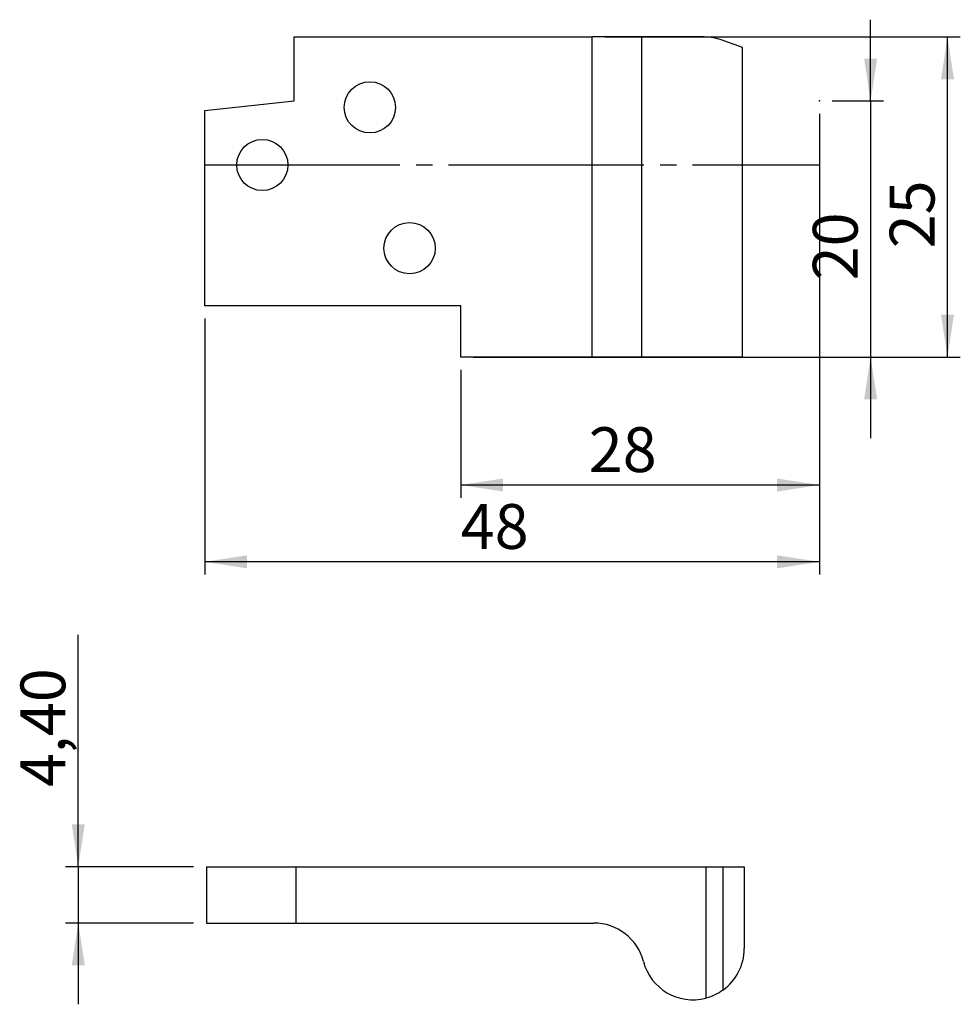
# Model space of a CAD drawing. Units: millimetres. Extents: x -18.9 to 54.5, y -65.6 to 11.3.
import ezdxf

# ---------------------------------------------------------------- set-up
doc = ezdxf.new("R2010")
doc.units = ezdxf.units.MM
doc.header["$PDSIZE"] = -1
doc.linetypes.add('SLD-Durchgehend', pattern=[0])
doc.linetypes.add('SLD-Punktstrich', pattern=[19.05, 15.24, -1.27, 1.27, -1.27])
doc.layers.add('1', color=4, linetype='Continuous')
doc.layers.add('2', color=7, linetype='SLD-Durchgehend')
doc.styles.add('SLDTEXTSTYLE0', font='TXT', dxfattribs={"width": 0.75})
doc.dimstyles.new('SLDDIMSTYLE0', dxfattribs={"dimtxt": 3.5, "dimasz": 3.302, "dimexe": 0, "dimexo": 0.0625, "dimgap": 0.875, "dimtad": 1, "dimrnd": 1e-09, "dimzin": 12, "dimdsep": 46, "dimtxsty": 'SLDTEXTSTYLE0', "dimsah": 1, "dimcen": 0.09, "dimadec": 0, "dimazin": 3, "dimtfac": 1, "dimtmove": 0, "dimatfit": 0, "dimfxl": 1, "dimfrac": 2, "dimtolj": 1, "dimtzin": 12, "dimarcsym": 0})
doc.dimstyles.new('SLDDIMSTYLE1', dxfattribs={"dimtxt": 3.5, "dimasz": 3.302, "dimexe": 0, "dimexo": 0.0625, "dimgap": 0.875, "dimtad": 1, "dimrnd": 1e-09, "dimzin": 12, "dimdsep": 46, "dimtxsty": 'SLDTEXTSTYLE0', "dimsah": 1, "dimcen": 0.09, "dimadec": 0, "dimazin": 3, "dimtfac": 1, "dimtofl": 0, "dimtmove": 0, "dimatfit": 3, "dimfxl": 1, "dimfrac": 2, "dimtolj": 1, "dimtzin": 12, "dimarcsym": 0})

# ---------------------------------------------------------------- blocks, each defined once
blk = doc.blocks.new('_D')
at = {"layer": '2', "color": 7, "true_color": 0xffffff}
for p, q in [((47.498, 5), (47.498, 11.35)), ((44.498, 5), (48.498, 5)), ((47.498, 5), (47.498, -15)), ((16.498, -15), (48.498, -15)), ((47.498, -15), (47.498, -21.35))]:
    blk.add_line(p, q, dxfattribs=at)
for points in [[(47.498, 5), (48.006, 8.302), (46.99, 8.302)], [(47.498, -15), (46.99, -18.302), (48.006, -18.302)]]:
    blk.add_solid(points, dxfattribs=at)
at = {"layer": '2', "color": 7, "true_color": 0xffffff, "insert": (42.986, -9.008, -5.5), "char_height": 3.5, "attachment_point": 1, "rotation": 90, "style": 'SLDTEXTSTYLE0'}
blk.add_mtext('20', dxfattribs=at)
blk = doc.blocks.new('_D_1')
at = {"layer": '2', "color": 7, "true_color": 0xffffff}
for p, q in [((26.752, 10), (54.498, 10)), ((53.498, -15), (53.498, 10)), ((16.498, -15), (54.498, -15))]:
    blk.add_line(p, q, dxfattribs=at)
for points in [[(53.498, 10), (52.99, 6.698), (54.006, 6.698)], [(53.498, -15), (54.006, -11.698), (52.99, -11.698)]]:
    blk.add_solid(points, dxfattribs=at)
at = {"layer": '2', "color": 7, "true_color": 0xffffff, "insert": (48.986, -6.508, -5.5), "char_height": 3.5, "attachment_point": 1, "rotation": 90, "style": 'SLDTEXTSTYLE0'}
blk.add_mtext('25', dxfattribs=at)
blk = doc.blocks.new('_D_2')
at = {"layer": '2', "color": 7, "true_color": 0xffffff}
for p, q in [((43.498, 4), (43.498, -26)), ((15.498, -16), (15.498, -26)), ((43.498, -25), (15.498, -25))]:
    blk.add_line(p, q, dxfattribs=at)
for points in [[(15.498, -25), (18.8, -25.508), (18.8, -24.492)], [(43.498, -25), (40.196, -24.492), (40.196, -25.508)]]:
    blk.add_solid(points, dxfattribs=at)
at = {"layer": '2', "color": 7, "true_color": 0xffffff, "insert": (25.49, -20.488, -5.5), "char_height": 3.5, "attachment_point": 1, "style": 'SLDTEXTSTYLE0'}
blk.add_mtext('28', dxfattribs=at)
blk = doc.blocks.new('_D_3')
at = {"layer": '2', "color": 7, "true_color": 0xffffff}
for p, q in [((43.498, 4), (43.498, -32)), ((-4.502, -12), (-4.502, -32)), ((43.498, -31), (-4.502, -31))]:
    blk.add_line(p, q, dxfattribs=at)
for points in [[(-4.502, -31), (-1.2, -31.508), (-1.2, -30.492)], [(43.498, -31), (40.196, -30.492), (40.196, -31.508)]]:
    blk.add_solid(points, dxfattribs=at)
at = {"layer": '2', "color": 7, "true_color": 0xffffff, "insert": (15.49, -26.488, -5.5), "char_height": 3.5, "attachment_point": 1, "style": 'SLDTEXTSTYLE0'}
blk.add_mtext('48', dxfattribs=at)
blk = doc.blocks.new('_D_4')
at = {"layer": '2', "color": 7, "true_color": 0xffffff}
for p, q in [((-14.372, -54.815), (-14.372, -36.699)), ((-5.372, -54.815), (-15.372, -54.815)), ((-14.372, -54.815), (-14.372, -59.215)), ((-5.372, -59.215), (-15.372, -59.215)), ((-14.372, -59.215), (-14.372, -65.565))]:
    blk.add_line(p, q, dxfattribs=at)
for points in [[(-14.372, -54.815), (-13.864, -51.513), (-14.88, -51.513)], [(-14.372, -59.215), (-14.88, -62.517), (-13.864, -62.517)]]:
    blk.add_solid(points, dxfattribs=at)
at = {"layer": '2', "color": 7, "true_color": 0xffffff, "insert": (-18.884, -48.594, 1.174), "char_height": 3.5, "attachment_point": 1, "rotation": 90, "style": 'SLDTEXTSTYLE0'}
blk.add_mtext('4,40', dxfattribs=at)

msp = doc.modelspace()

# ---------------------------------------------------------------- linework, layer by layer
at = {"color": 7, "linetype": 'SLD-Punktstrich'}
msp.add_line((-4.502, 0), (43.498, 0), dxfattribs=at)
at = {"layer": '1', "color": 4, "true_color": 0x00ffff}
for p, q in [((2.498, 5.005), (2.498, 10)), ((2.498, 10), (25.752, 10)), ((25.752, -15), (25.752, 10)), ((29.625, 10), (25.752, 10)), ((29.625, -15), (29.625, 10)), ((34.498, 10), (29.625, 10)), ((37.498, 9.181), (35.833, 9.77)), ((37.498, -15), (37.498, 9.181)), ((-4.502, 4.269), (2.498, 5.005)), ((-4.502, -11), (-4.502, 4.269)), ((15.498, -11), (-4.502, -11)), ((15.498, -15), (15.498, -11)), ((25.752, -15), (15.498, -15)), ((29.625, -15), (25.752, -15)), ((37.498, -15), (29.625, -15)), ((-4.372, -54.815), (-4.372, -59.215)), ((-4.372, -54.815), (2.628, -54.815)), ((2.628, -54.815), (2.628, -59.215)), ((2.628, -54.815), (34.628, -54.815)), ((34.628, -54.815), (34.628, -65.088)), ((34.628, -54.815), (35.963, -54.815)), ((35.963, -54.815), (35.963, -64.463)), ((35.963, -54.815), (37.628, -54.815)), ((37.628, -54.815), (37.628, -61.215)), ((-4.372, -59.215), (2.628, -59.215)), ((2.628, -59.215), (25.882, -59.215))]:
    msp.add_line(p, q, dxfattribs=at)
for centre in [(8.398, 4.5), (-0.002, 0), (11.498, -6.5)]:
    msp.add_circle(centre, 2, dxfattribs=at)
for centre, start, end in [((25.882, -63.215), 14.47751, 90), ((33.628, -61.215), 305.71874, 0), ((33.628, -61.215), 194.47751, 284.47751)]:
    msp.add_arc(centre, 4, start, end, dxfattribs=at)
for points in [[(35.833, 9.77), (35.636, 9.84), (35.427, 9.897), (34.981, 9.977), (34.743, 10), (34.498, 10)], [(35.963, -64.463), (35.766, -64.604), (35.557, -64.728), (35.111, -64.938), (34.873, -65.025), (34.628, -65.088)]]:
    msp.add_open_spline(points, degree=3, knots=[0, 0, 0, 0, 0.5, 0.5, 1, 1, 1, 1], dxfattribs=at)
for p in [(43.498, 5), (-4.502, 0), (37.498, 0), (43.498, 0), (43.498, 0)]:
    msp.add_point(p, dxfattribs=at)

# ---------------------------------------------------------------- dimensions: what is measured, and where the dimension line sits
at = {"layer": '2', "color": 7, "true_color": 0xffffff}
for base, p1, p2, dimstyle, picture, middle in [((47.498, -15), (43.498, 5), (15.498, -15), 'SLDDIMSTYLE0', '_D', (47.498, -5)), ((53.498, 10), (15.498, -15), (25.752, 10), 'SLDDIMSTYLE1', '_D_1', (53.498, -2.5)), ((-14.372, -59.215), (-4.372, -54.815), (-4.372, -59.215), 'SLDDIMSTYLE0', '_D_4', (-14.372, -42.646))]:
    dim = msp.add_linear_dim(base=base, p1=p1, p2=p2, angle=90, dimstyle=dimstyle, dxfattribs=at)
    dim.commit()
    dim.dimension.update_dxf_attribs({"geometry": picture, "text_midpoint": middle, "dimtype": 160})
for base, p2, picture, middle in [((-4.502, -31), (-4.502, -11), '_D_3', (19.498, -31)), ((15.498, -25), (15.498, -15), '_D_2', (29.498, -25))]:
    dim = msp.add_linear_dim(base=base, p1=(43.498, 5), p2=p2, dimstyle='SLDDIMSTYLE1', dxfattribs=at)
    dim.commit()
    dim.dimension.update_dxf_attribs({"geometry": picture, "text_midpoint": middle, "dimtype": 160})

doc.saveas('drawing.dxf')
